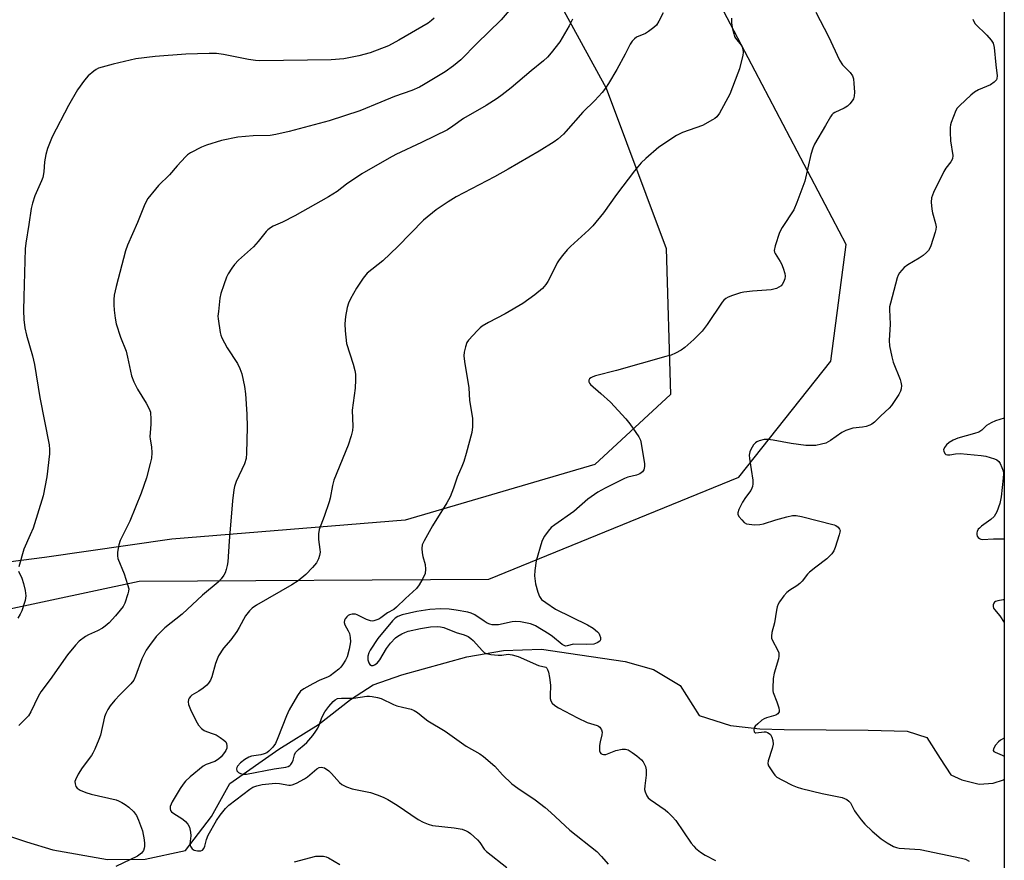
# Model space of a CAD drawing. Units: inches. Extents: x 1207768 to 1213768, y 525456 to 529456.
# Drawn here: x 1213457 to 1213768, y 528309 to 528574 of the extents above; entities that cross this region are included whole.
import ezdxf

# ---------------------------------------------------------------- set-up
doc = ezdxf.new("R2010")
doc.units = ezdxf.units.IN
doc.header["$MEASUREMENT"] = 0
for name, color, linetype in [('HYDRO-Single Line Stream', 4, 'Continuous'), ('NTRL-Farm Land', 3, 'Continuous'), ('NTRL-Trees', 3, 'Continuous'), ('Undefined', 1, 'Continuous')]:
    doc.layers.add(name, color=color, linetype=linetype)

msp = doc.modelspace()

# ---------------------------------------------------------------- linework, layer by layer
at = {"layer": 'HYDRO-Single Line Stream'}
msp.add_lwpolyline([(1213438.18, 528321.29), (1213459.11, 528314.33), (1213467.48, 528311.79), (1213484.71, 528308.79), (1213496.55, 528308.85), (1213509.27, 528311.6), (1213517.57, 528322.29), (1213523.28, 528332.77), (1213538.75, 528343.59), (1213551.25, 528351.41), (1213561.36, 528359.22), (1213568.5, 528363.94), (1213577.63, 528367.07), (1213598.1, 528372.74), (1213609.73, 528374.69), (1213621.67, 528375.15), (1213633.81, 528373.32), (1213648.05, 528371.3), (1213657.02, 528368.76), (1213665.4, 528363.73), (1213671.42, 528354.21), (1213681.29, 528351.07), (1213690.54, 528350.03), (1213698.3, 528349.77), (1213724.75, 528349.63), (1213737.07, 528349.23), (1213743.28, 528347.27), (1213747.52, 528340.64), (1213750.84, 528335.52), (1213754.37, 528333.86), (1213759.81, 528332.51), (1213764.25, 528332.84), (1213767.48, 528333.93), (1213767.69, 528334.09)], dxfattribs=at)
at = {"layer": 'NTRL-Farm Land'}
msp.add_lwpolyline([(1213089.6, 528758.78), (1213158.48, 528778.45), (1213295.73, 528823.97), (1213430.75, 528871.2), (1213528.89, 528904.39), (1213600.84, 528929.29), (1213632.23, 528924.32), (1213656.12, 528896.22), (1213656.02, 528855.55), (1213623.06, 528777.88), (1213601.49, 528729.3), (1213594.25, 528666.36), (1213610.55, 528609.97), (1213642.04, 528552.18), (1213661.05, 528501.65), (1213662.35, 528455.58), (1213638.53, 528433.42), (1213578.62, 528415.9), (1213505.05, 528409.88), (1213464.8, 528404.06), (1213388.49, 528394.26), (1213277.02, 528367.4), (1213135.94, 528345.95), (1212991.86, 528338.4)], dxfattribs=at)
at = {"layer": 'NTRL-Trees'}
for points in [[(1213122.63, 528970.89), (1213196.42, 528977.6), (1213259.66, 528991.98), (1213328.66, 529007.31), (1213393.83, 529019.77), (1213475.28, 529043.72), (1213577.82, 529092.6), (1213637.24, 529147.22), (1213643.51, 529179.36), (1213643.51, 529198.57), (1213657.23, 529206.8), (1213681.93, 529215.03), (1213706.63, 529215.03), (1213745.05, 529212.29), (1213767.74, 529203.21), (1213767.68, 528160.25), (1213646.65, 528137.1), (1213403.59, 528167.2), (1213292.48, 528178.77), (1213197.57, 528169.51), (1213040.16, 528160.25)], [(1213122.06, 528334.07), (1213256.54, 528345.05), (1213407.49, 528377.98), (1213494.69, 528396.58), (1213605.09, 528397.19), (1213683.99, 528429.44), (1213713.01, 528466.02), (1213717.78, 528502.91), (1213678.02, 528578.61), (1213637.99, 528638.11), (1213627.67, 528680.05), (1213631.97, 528693.13), (1213625.74, 528713.11), (1213632.45, 528746.65), (1213677.49, 528817.56), (1213688.03, 528867.4)]]:
    msp.add_lwpolyline(points, dxfattribs=at)
at = {"layer": 'Undefined'}
for points, elevation in [([(1213612.74, 528578.19), (1213608.9, 528573.79), (1213604.99, 528569.9), (1213601.37, 528566.46), (1213596.23, 528561.16), (1213593.89, 528559.23), (1213591.3, 528557.4), (1213584.42, 528553.23), (1213583.12, 528552.57), (1213580.74, 528551.52), (1213575.29, 528549.62), (1213571, 528547.77), (1213564.37, 528545.09), (1213554.66, 528541.88), (1213542.03, 528538.53), (1213537.78, 528537.56), (1213536.07, 528537.32), (1213530.63, 528537.23), (1213525.82, 528536.73), (1213520.69, 528535.71), (1213515.97, 528534.24), (1213514.33, 528533.65), (1213510.94, 528531.85), (1213509.97, 528531.2), (1213509.31, 528530.6), (1213506.68, 528527.73), (1213504.27, 528524.83), (1213500.79, 528521.45), (1213499.81, 528520.39), (1213497.44, 528517.43), (1213496.5, 528515.61), (1213494.17, 528509.87), (1213491.06, 528502.7), (1213490.39, 528500.88), (1213487.43, 528489.6), (1213486.83, 528486.87), (1213486.67, 528485.5), (1213486.67, 528483.84), (1213486.8, 528482.15), (1213487.12, 528479.59), (1213487.43, 528477.89), (1213488.85, 528473.68), (1213490.57, 528469.19), (1213491.06, 528467.34), (1213492.3, 528461.43), (1213493.04, 528459.55), (1213494.18, 528457.19), (1213496.92, 528452.78), (1213497.89, 528451.03), (1213498.23, 528449.95), (1213498.42, 528447.66), (1213498.41, 528446.21), (1213498.11, 528443.38), (1213498.06, 528442.25), (1213498.15, 528441.39), (1213498.6, 528439.05), (1213498.67, 528437.11), (1213498.53, 528435.45), (1213498.15, 528433.74), (1213496.97, 528429.23), (1213495.29, 528424.44), (1213491.75, 528415.56), (1213488.74, 528409.48), (1213488.31, 528408.06), (1213487.85, 528405.72), (1213487.8, 528404.57), (1213487.98, 528403.75), (1213489.93, 528398.89), (1213491.06, 528395.61), (1213491.38, 528394.24), (1213491.33, 528393.43), (1213491.12, 528392.64), (1213490.13, 528389.7), (1213489.61, 528388.63), (1213488.72, 528387.45), (1213487.18, 528385.65), (1213485.19, 528383.5), (1213484.01, 528382.4), (1213483.11, 528381.75), (1213481.57, 528380.89), (1213478.72, 528379.71), (1213477.74, 528379.19), (1213475.73, 528377.67), (1213474.55, 528376.45), (1213472.03, 528373.35), (1213466.61, 528365.53), (1213463.63, 528361.67), (1213462.77, 528360.16), (1213460.47, 528355.4), (1213459.71, 528354.13), (1213458.97, 528353.22), (1213456.71, 528351.08)], 314), ([(1213660.04, 528575.99), (1213658.75, 528573.33), (1213658, 528572.14), (1213657.15, 528571.34), (1213655.48, 528570.12), (1213654.47, 528569.53), (1213651.65, 528568.3), (1213650.99, 528567.82), (1213650.24, 528567.05), (1213649.61, 528566.12), (1213648.09, 528562.99), (1213645.44, 528558.1), (1213642.86, 528553.72), (1213641.91, 528552.24), (1213640.84, 528550.9), (1213638.55, 528548.32), (1213634.73, 528544.67), (1213629.4, 528538.55), (1213628.6, 528537.74), (1213626.79, 528536.17), (1213625.62, 528535.27), (1213620.96, 528532.37), (1213611.18, 528526.62), (1213606.88, 528524.22), (1213594.77, 528517.93), (1213592.2, 528516.34), (1213588.42, 528513.79), (1213584.44, 528510.52), (1213576.34, 528502.25), (1213571.6, 528497.73), (1213566.66, 528493.8), (1213565.42, 528492.27), (1213563.27, 528489.08), (1213561.35, 528485.7), (1213560.75, 528484.35), (1213560.38, 528482.95), (1213559.79, 528480.11), (1213559.59, 528477.86), (1213559.67, 528475.6), (1213560.18, 528471.62), (1213562.25, 528465.08), (1213562.81, 528463.06), (1213563, 528461.9), (1213563.02, 528460.14), (1213562.89, 528457.5), (1213561.91, 528450.61), (1213562.08, 528445.47), (1213561.99, 528444.12), (1213561.63, 528442.51), (1213560.67, 528439.5), (1213556.15, 528428.48), (1213555.71, 528426.8), (1213554.97, 528422.82), (1213554.69, 528421.69), (1213553.05, 528416.98), (1213551.53, 528412.95), (1213551.32, 528411.5), (1213551.25, 528409.73), (1213551.71, 528406.63), (1213551.77, 528405.8), (1213551.63, 528404.7), (1213551.34, 528403.63), (1213550.7, 528402.41), (1213549.41, 528400.89), (1213547.27, 528398.68), (1213544.88, 528396.69), (1213542.88, 528395.42), (1213531.72, 528388.99), (1213530.32, 528388.06), (1213529.49, 528387.28), (1213528.24, 528385.67), (1213526.27, 528381.97), (1213525.49, 528380.72), (1213523.59, 528378.11), (1213521.35, 528375.47), (1213519.75, 528373.05), (1213519.29, 528372), (1213518.82, 528370.64), (1213517.61, 528366.38), (1213517.17, 528365.34), (1213516.62, 528364.37), (1213516.06, 528363.74), (1213514.92, 528362.85), (1213513.47, 528361.88), (1213511.33, 528360.58), (1213510.94, 528360.25), (1213510.49, 528359.7), (1213510.3, 528359.29), (1213510.2, 528358.53), (1213510.28, 528357.73), (1213510.43, 528357.18), (1213510.89, 528356.1), (1213512.58, 528352.66), (1213513.46, 528351.16), (1213514.36, 528350.12), (1213515.2, 528349.44), (1213515.94, 528349.11), (1213518.06, 528348.45), (1213519, 528348.07), (1213520.26, 528347.31), (1213521.45, 528346.44), (1213522.03, 528345.85), (1213522.27, 528345.4), (1213522.4, 528344.68), (1213522.35, 528343.93), (1213522.07, 528343.2), (1213521.62, 528342.51), (1213520.55, 528341.2), (1213519.76, 528340.42), (1213518.62, 528339.74), (1213515.87, 528338.72), (1213514.86, 528338.17), (1213510.79, 528334.83), (1213509.33, 528333.47), (1213508.56, 528332.51), (1213507.67, 528331.19), (1213505.12, 528326.99), (1213504.52, 528325.48), (1213504.48, 528324.73), (1213504.62, 528324.25), (1213504.9, 528323.84), (1213505.3, 528323.48), (1213508.46, 528321.46), (1213509.29, 528320.74), (1213510.03, 528319.95), (1213510.55, 528319.01), (1213510.92, 528317.34), (1213510.97, 528316.2), (1213510.73, 528313.69), (1213510.8, 528313.17), (1213510.98, 528312.71), (1213511.43, 528312.13), (1213512.07, 528311.73), (1213513.1, 528311.46), (1213514.11, 528311.44), (1213514.68, 528311.75), (1213515.09, 528312.27), (1213515.38, 528312.98), (1213515.93, 528315.08), (1213516.48, 528316.4), (1213519.1, 528321.08), (1213520.28, 528322.77), (1213521.97, 528324.81), (1213522.97, 528325.87), (1213529.58, 528330.96), (1213530.55, 528331.56), (1213531.85, 528332.06), (1213533.49, 528332.38), (1213536.71, 528332.79), (1213537.86, 528332.85), (1213538.96, 528332.78), (1213541.96, 528332.18), (1213542.48, 528332.18), (1213543.01, 528332.29), (1213544.31, 528332.85), (1213546.85, 528334.22), (1213547.79, 528334.89), (1213550.72, 528337.41), (1213551.45, 528337.83), (1213552.16, 528337.95), (1213553.16, 528337.64), (1213554.59, 528336.73), (1213555.42, 528335.9), (1213557.96, 528333.01), (1213558.63, 528332.44), (1213559.1, 528332.17), (1213560.11, 528331.73), (1213561.96, 528331.1), (1213567.66, 528329.86), (1213569.82, 528329.17), (1213571.67, 528328.46), (1213573.18, 528327.66), (1213576.14, 528325.91), (1213582.79, 528321.39), (1213584.32, 528320.5), (1213585.94, 528319.88), (1213587.32, 528319.52), (1213594.12, 528318.79), (1213596.66, 528318.28), (1213597.91, 528317.85), (1213598.56, 528317.47), (1213599.26, 528316.93), (1213601.48, 528314.94), (1213602.22, 528314.07), (1213603.59, 528312.06), (1213604.27, 528311.3), (1213610.72, 528306.21)], 310), ([(1213708.29, 528576.25), (1213712.23, 528568.58), (1213715.77, 528561.02), (1213716.67, 528559.61), (1213719.11, 528557.22), (1213719.8, 528556.13), (1213720.11, 528555.13), (1213720.28, 528553.75), (1213720.5, 528551), (1213720.39, 528549.66), (1213720.14, 528548.91), (1213719.7, 528548.21), (1213719, 528547.33), (1213718.21, 528546.54), (1213717.24, 528545.92), (1213714.25, 528544.56), (1213713.76, 528544.25), (1213713.32, 528543.86), (1213712.84, 528543.19), (1213711.3, 528540.41), (1213707.87, 528534.58), (1213707.26, 528533.25), (1213706.64, 528531.28), (1213704.75, 528522.92), (1213702.3, 528516.09), (1213701.27, 528513.84), (1213697.58, 528508.21), (1213696.78, 528506.66), (1213695.4, 528502.41), (1213695.14, 528501.02), (1213695.22, 528500.49), (1213695.43, 528499.99), (1213697.02, 528497.53), (1213697.43, 528496.75), (1213697.95, 528495.39), (1213698.45, 528493.71), (1213698.57, 528492.87), (1213698.46, 528492.03), (1213698.1, 528490.94), (1213697.68, 528490.23), (1213697.28, 528489.86), (1213696.58, 528489.4), (1213695.81, 528489.01), (1213695.01, 528488.73), (1213694.17, 528488.59), (1213688.26, 528488.17), (1213685.58, 528487.87), (1213684.46, 528487.59), (1213681.98, 528486.75), (1213680.64, 528486.24), (1213679.89, 528485.86), (1213679.25, 528485.31), (1213678.71, 528484.63), (1213673.95, 528477.59), (1213672.38, 528475.55), (1213669.71, 528472.89), (1213666.93, 528470.36), (1213665.73, 528469.55), (1213663.93, 528468.59), (1213662.61, 528468), (1213660.96, 528467.49), (1213645.32, 528463.07), (1213638.68, 528461.4), (1213637.9, 528461.1), (1213637.22, 528460.75), (1213636.86, 528460.45), (1213636.62, 528460.09), (1213636.59, 528459.48), (1213636.8, 528459.06), (1213637.14, 528458.67), (1213640.36, 528455.9), (1213643.44, 528453.11), (1213648.25, 528447.86), (1213649.52, 528446.26), (1213652.42, 528442.2), (1213652.91, 528441.17), (1213653.17, 528440.05), (1213654.14, 528433.64), (1213654.18, 528432.79), (1213654.12, 528432.25), (1213653.93, 528431.78), (1213653.5, 528431.15), (1213653.14, 528430.79), (1213652.7, 528430.5), (1213651.65, 528430.12), (1213648.9, 528429.41), (1213647.88, 528429.03), (1213641.75, 528426), (1213639.49, 528424.74), (1213636.34, 528422.51), (1213631.89, 528418.64), (1213625.86, 528414.41), (1213624.72, 528413.5), (1213623.8, 528412.43), (1213622.63, 528410.84), (1213622.06, 528409.87), (1213621.74, 528409.08), (1213620.02, 528402.98), (1213619.54, 528400.02), (1213619.42, 528398.26), (1213619.77, 528395.81), (1213620.47, 528393.09), (1213621.01, 528391.78), (1213621.69, 528390.87), (1213623.03, 528389.83), (1213626.14, 528387.77), (1213636.16, 528382.81), (1213637.97, 528381.75), (1213639.36, 528380.6), (1213639.73, 528380.15), (1213640.02, 528379.65), (1213640.29, 528378.86), (1213640.33, 528378.35), (1213640.28, 528378.12), (1213640.04, 528377.72), (1213639.19, 528377.1), (1213638.14, 528376.76), (1213635.87, 528376.63), (1213631.81, 528376.68), (1213629.77, 528376.15), (1213629.28, 528376.12), (1213628.83, 528376.26), (1213628.17, 528376.66), (1213625.18, 528379.13), (1213624.08, 528379.91), (1213619.82, 528382.47), (1213619.05, 528382.84), (1213618.21, 528383.11), (1213615.04, 528383.78), (1213613.6, 528383.93), (1213612.45, 528383.8), (1213608.14, 528382.88), (1213607.28, 528382.8), (1213606.14, 528382.85), (1213605.32, 528383.04), (1213604.56, 528383.37), (1213603.57, 528383.95), (1213600.59, 528385.96), (1213599.52, 528386.47), (1213598.41, 528386.85), (1213594.76, 528387.5), (1213592.51, 528387.78), (1213589.92, 528387.83), (1213586.45, 528387.67), (1213582.37, 528387.02), (1213577.71, 528385.95), (1213576.33, 528385.51), (1213575.48, 528384.93), (1213574.69, 528384.08), (1213570.06, 528378.47), (1213567.62, 528374.86), (1213567.16, 528373.95), (1213566.9, 528372.92), (1213566.88, 528371.83), (1213567.16, 528370.79), (1213567.54, 528370.26), (1213568.07, 528370), (1213568.51, 528370.04), (1213568.97, 528370.18), (1213569.82, 528370.72), (1213570.7, 528371.77), (1213572.79, 528375.41), (1213574.04, 528377.05), (1213575.64, 528378.75), (1213576.32, 528379.25), (1213577.54, 528379.96), (1213578.55, 528380.43), (1213579.6, 528380.78), (1213583.52, 528381.67), (1213586.67, 528382.18), (1213588.87, 528382.3), (1213589.84, 528382.23), (1213590.8, 528382), (1213594.69, 528380.37), (1213597.3, 528379.63), (1213598.5, 528379.1), (1213599.41, 528378.53), (1213600.15, 528377.92), (1213603.02, 528374.6), (1213603.67, 528374.04), (1213604.29, 528373.74), (1213605.69, 528373.47), (1213608, 528373.26), (1213609.12, 528373.27), (1213611.13, 528373.54), (1213612.4, 528373.39), (1213614.28, 528372.78), (1213620.74, 528370.03), (1213623.03, 528369.43), (1213623.38, 528369.14), (1213623.61, 528368.7), (1213623.84, 528367.9), (1213624.19, 528366.16), (1213624.5, 528363.82), (1213624.39, 528360.39), (1213624.42, 528359.56), (1213624.64, 528358.79), (1213625.09, 528358.1), (1213625.89, 528357.33), (1213627.01, 528356.6), (1213633, 528353.44), (1213636.07, 528351.98), (1213639.22, 528351.07), (1213639.7, 528350.83), (1213640.08, 528350.51), (1213640.66, 528349.7), (1213640.84, 528348.97), (1213640.76, 528348.15), (1213640.16, 528345.94), (1213640.01, 528344.76), (1213640.03, 528343.03), (1213640.17, 528342.54), (1213640.43, 528342.21), (1213640.8, 528342.01), (1213641.24, 528341.91), (1213641.97, 528341.94), (1213645.14, 528343.16), (1213647.12, 528343.53), (1213648.22, 528343.57), (1213649.02, 528343.34), (1213650.28, 528342.58), (1213651.73, 528341.52), (1213653.19, 528340.2), (1213653.72, 528339.58), (1213654.11, 528338.93), (1213654.45, 528338.11), (1213654.71, 528337.01), (1213654.73, 528335.42), (1213654.28, 528331.99), (1213654.22, 528330.86), (1213654.34, 528330.07), (1213654.92, 528328.89), (1213655.39, 528328.24), (1213656, 528327.65), (1213660.71, 528324.48), (1213661.57, 528323.74), (1213662.95, 528322.34), (1213664.04, 528321.03), (1213668.96, 528313.89), (1213669.7, 528312.96), (1213670.31, 528312.35), (1213671.88, 528311.11), (1213673.3, 528310.12), (1213676.62, 528308.49)], 306), ([(1213587.8, 528574.28), (1213587, 528573.55), (1213585.95, 528572.76), (1213576.69, 528567.39), (1213573.35, 528565.61), (1213567.58, 528563.38), (1213564.03, 528562.38), (1213559.29, 528561.52), (1213555.32, 528561.18), (1213532.78, 528560.9), (1213531.38, 528560.97), (1213529.2, 528561.24), (1213521.29, 528562.84), (1213519.14, 528563.16), (1213516.83, 528563.22), (1213509.41, 528563), (1213499.71, 528562.23), (1213493.65, 528561.5), (1213486.44, 528559.82), (1213481.88, 528558.49), (1213481.09, 528558.12), (1213480.37, 528557.64), (1213478.59, 528556.14), (1213477.47, 528554.78), (1213475.23, 528551.69), (1213472.37, 528546.71), (1213467.18, 528536.82), (1213465.8, 528533.22), (1213465.2, 528531.25), (1213464.78, 528528.94), (1213464.64, 528525.84), (1213464.31, 528524.07), (1213463.9, 528522.99), (1213461.76, 528518.22), (1213461.01, 528515.97), (1213460.63, 528514.27), (1213459.91, 528509.18), (1213458.96, 528503.27), (1213458.76, 528501.52), (1213458.27, 528486.33), (1213458.21, 528482.05), (1213458.3, 528479.16), (1213458.63, 528476.53), (1213459.18, 528474.21), (1213461.07, 528467.73), (1213461.68, 528465.04), (1213463.37, 528454.56), (1213466.24, 528439.67), (1213466.38, 528438.22), (1213466.35, 528436.78), (1213465.54, 528429.5), (1213464.36, 528423.59), (1213461.22, 528413.39), (1213460.34, 528411.19), (1213458.29, 528406.72), (1213456.66, 528401.09)], 316), ([(1213631.43, 528574.03), (1213630.37, 528571.93), (1213627.47, 528566.8), (1213624.72, 528563.33), (1213623.56, 528562), (1213622.32, 528560.87), (1213618.36, 528557.67), (1213612.09, 528552.32), (1213609.3, 528550.11), (1213607.64, 528548.92), (1213604.25, 528546.79), (1213597.09, 528542.66), (1213593.74, 528540.2), (1213592.02, 528539.12), (1213583.84, 528535.1), (1213575.67, 528531.25), (1213573.58, 528530.18), (1213564.95, 528525.15), (1213560.17, 528521.88), (1213557.17, 528519.66), (1213554.47, 528517.97), (1213543.84, 528511.91), (1213539.9, 528509.96), (1213537.02, 528508.68), (1213536.09, 528508.16), (1213535.3, 528507.55), (1213534.73, 528506.95), (1213532.26, 528503.86), (1213530.77, 528502.12), (1213526.06, 528497.98), (1213524.74, 528496.58), (1213523.9, 528495.39), (1213522.82, 528493.64), (1213522.29, 528492.61), (1213521.38, 528490.16), (1213520.48, 528487.4), (1213520.2, 528485.95), (1213519.69, 528481.78), (1213519.57, 528480.3), (1213519.61, 528479.42), (1213520.25, 528475.08), (1213520.45, 528474.23), (1213520.73, 528473.43), (1213522.47, 528470.21), (1213525.77, 528465.32), (1213526.51, 528463.72), (1213527.1, 528462.06), (1213527.91, 528458.07), (1213528.29, 528455.77), (1213528.72, 528449.3), (1213528.81, 528445.18), (1213528.61, 528437.01), (1213528.43, 528435.31), (1213527.89, 528433.65), (1213525.31, 528428.04), (1213524.8, 528426.52), (1213524.57, 528425.44), (1213524.19, 528421.99), (1213523.08, 528409.19), (1213522.65, 528402.72), (1213522.5, 528401.58), (1213522.16, 528400.25), (1213521.8, 528399.22), (1213521.4, 528398.49), (1213520.56, 528397.35), (1213519.63, 528396.29), (1213514.65, 528392.24), (1213508.23, 528386.18), (1213502.75, 528381.85), (1213500.05, 528379.18), (1213497.9, 528376.34), (1213496.95, 528374.86), (1213495.55, 528372.05), (1213493.55, 528366.59), (1213492.96, 528365.33), (1213492.07, 528364.2), (1213488.54, 528360.72), (1213487, 528359.04), (1213485.52, 528357.31), (1213484.75, 528356.12), (1213484.12, 528354.83), (1213483.72, 528353.75), (1213482.53, 528347.98), (1213482.01, 528346.6), (1213480.72, 528343.61), (1213480.08, 528342.29), (1213479.64, 528341.55), (1213476.7, 528337.64), (1213475.42, 528335.65), (1213474.55, 528333.9), (1213474.42, 528333.38), (1213474.44, 528332.6), (1213474.66, 528331.85), (1213475.09, 528331.24), (1213476.02, 528330.66), (1213477.88, 528329.87), (1213479.54, 528329.36), (1213487.4, 528327.56), (1213488.21, 528327.29), (1213489.27, 528326.79), (1213490.24, 528326.16), (1213491.38, 528325.27), (1213492.87, 528323.93), (1213493.82, 528322.63), (1213494.53, 528321.2), (1213495.69, 528317.83), (1213496.26, 528314.94), (1213496.41, 528313.76), (1213496.41, 528312.9), (1213496.3, 528312.38), (1213496.01, 528311.63), (1213495.42, 528310.78), (1213494.14, 528309.84), (1213487.33, 528306.56)], 312), ([(1213681.68, 528574.33), (1213681.67, 528572.85), (1213681.86, 528571.39), (1213682.33, 528569.38), (1213682.61, 528568.56), (1213682.94, 528567.97), (1213684.74, 528565.81), (1213684.96, 528565.32), (1213685.18, 528564.53), (1213685.3, 528563.44), (1213685.2, 528562.59), (1213684.14, 528558.34), (1213683.67, 528556.96), (1213681.1, 528550.3), (1213677.83, 528544.37), (1213677.01, 528543.2), (1213676.35, 528542.65), (1213675.6, 528542.19), (1213672.47, 528540.49), (1213666.22, 528538.19), (1213664.31, 528537.29), (1213658.7, 528533.61), (1213654.57, 528530.07), (1213653.14, 528528.63), (1213651.05, 528526.18), (1213645.35, 528518.7), (1213641.19, 528512.89), (1213637.9, 528508.74), (1213636.66, 528507.49), (1213630.78, 528502.28), (1213629.75, 528501.21), (1213628.3, 528499.45), (1213627.25, 528498.09), (1213626.63, 528497.14), (1213624.66, 528493.03), (1213623.69, 528491.21), (1213623.04, 528490.27), (1213621.94, 528489.03), (1213619.58, 528486.99), (1213615.82, 528484.3), (1213610.23, 528481.04), (1213604.94, 528478.31), (1213602.98, 528477.12), (1213602.3, 528476.58), (1213601.44, 528475.75), (1213598.6, 528472.67), (1213598.15, 528471.93), (1213597.66, 528470.57), (1213597.25, 528468.87), (1213597.18, 528467.72), (1213597.39, 528466), (1213598.71, 528457.65), (1213598.99, 528453.68), (1213599.88, 528448.03), (1213599.9, 528445.35), (1213599.7, 528443.5), (1213597.92, 528436.94), (1213597.15, 528434.42), (1213596.55, 528432.8), (1213595.1, 528429.46), (1213593.92, 528425.95), (1213592.8, 528423.25), (1213591.78, 528421.29), (1213587.26, 528414.03), (1213584.65, 528409.37), (1213584.05, 528408.04), (1213583.9, 528406.96), (1213583.99, 528405.57), (1213584.21, 528404.44), (1213584.93, 528401.87), (1213585.09, 528400.43), (1213584.94, 528399.02), (1213584.24, 528397.44), (1213583.06, 528395.42), (1213582.19, 528394.3), (1213578.76, 528391.19), (1213575.92, 528388.41), (1213575.05, 528387.72), (1213573.04, 528386.62), (1213571, 528385.06), (1213570.29, 528384.63), (1213568.77, 528384.04), (1213568.25, 528383.98), (1213567.72, 528384.05), (1213566.39, 528384.55), (1213563.48, 528385.96), (1213562.94, 528386.15), (1213562.4, 528386.24), (1213561.88, 528386.2), (1213561.12, 528386), (1213560.66, 528385.73), (1213560.24, 528385.36), (1213559.72, 528384.71), (1213559.46, 528384.26), (1213559.34, 528383.56), (1213559.57, 528382.87), (1213560.68, 528380.9), (1213561.04, 528380.11), (1213561.33, 528378.78), (1213561.37, 528377.41), (1213560.95, 528375.18), (1213560.31, 528372.7), (1213559.82, 528371.65), (1213558.86, 528370.16), (1213558.33, 528369.46), (1213557.72, 528368.84), (1213556.36, 528367.75), (1213554.93, 528366.75), (1213554.16, 528366.33), (1213551.74, 528365.34), (1213549.45, 528364.19), (1213546.61, 528362.6), (1213545.66, 528361.84), (1213544.66, 528360.49), (1213542.03, 528355.96), (1213541.21, 528354.11), (1213538.5, 528347.12), (1213537.68, 528345.35), (1213536.92, 528344.23), (1213535.62, 528342.92), (1213534.96, 528342.47), (1213534.17, 528342.07), (1213533.08, 528341.76), (1213530.14, 528341.35), (1213529.27, 528341.01), (1213528.08, 528340.34), (1213526.71, 528339.27), (1213525.73, 528338.24), (1213525.48, 528337.8), (1213525.36, 528337.35), (1213525.5, 528336.7), (1213526, 528336.19), (1213526.7, 528335.85), (1213527.49, 528335.69), (1213528.6, 528335.74), (1213537.31, 528337.37), (1213540.97, 528337.94), (1213541.75, 528338.15), (1213542.22, 528338.4), (1213542.59, 528338.74), (1213542.97, 528339.37), (1213543.26, 528340.12), (1213543.72, 528341.79), (1213544.08, 528342.53), (1213544.98, 528343.52), (1213546.81, 528344.95), (1213547.56, 528345.64), (1213549.49, 528347.93), (1213550.49, 528349.28), (1213551.06, 528350.2), (1213551.5, 528351.18), (1213552.39, 528353.63), (1213553.34, 528355.36), (1213554.6, 528357.03), (1213555.94, 528358.63), (1213556.57, 528359.2), (1213557.28, 528359.56), (1213558.57, 528359.71), (1213562.37, 528359.63), (1213566.5, 528360.3), (1213567.37, 528360.32), (1213568.23, 528360.22), (1213569.93, 528359.89), (1213571.04, 528359.58), (1213574.94, 528357.72), (1213576.03, 528357.29), (1213577.76, 528356.81), (1213580.51, 528356.18), (1213581.5, 528355.83), (1213582.56, 528355.16), (1213584.83, 528353.23), (1213585.78, 528352.54), (1213591.29, 528349.22), (1213597.85, 528344.51), (1213602.16, 528342.07), (1213603.38, 528341.28), (1213606.9, 528338.19), (1213609.34, 528335.45), (1213612.28, 528332.65), (1213614.16, 528331.29), (1213619.69, 528327.56), (1213622.86, 528325.12), (1213624.62, 528323.63), (1213630.59, 528317.99), (1213639.12, 528311.25), (1213640.56, 528309.73), (1213642.71, 528307.24)], 308), ([(1213757.81, 528573.99), (1213758.11, 528573.22), (1213758.59, 528572.56), (1213762.26, 528568.96), (1213763.61, 528567.42), (1213764.21, 528566.47), (1213764.53, 528565.11), (1213765.06, 528559.57), (1213765.49, 528556.11), (1213765.41, 528555.31), (1213765.23, 528554.83), (1213764.53, 528554.07), (1213763.36, 528553.32), (1213759.6, 528551.67), (1213758.34, 528550.96), (1213757.21, 528550), (1213753.71, 528546.73), (1213752.91, 528545.86), (1213752.46, 528545.14), (1213751.02, 528541.42), (1213750.77, 528540.6), (1213750.63, 528539.76), (1213750.63, 528538.29), (1213750.8, 528535.62), (1213751.46, 528530.93), (1213751.37, 528529.91), (1213750.89, 528529), (1213749.27, 528526.96), (1213748.65, 528525.95), (1213745.4, 528519.25), (1213744.78, 528517.61), (1213744.69, 528516.24), (1213744.84, 528514.01), (1213745.07, 528512.89), (1213746.04, 528509.54), (1213746.21, 528508.42), (1213746.13, 528507.58), (1213745.92, 528506.75), (1213744.54, 528502.46), (1213744.22, 528501.67), (1213743.77, 528500.96), (1213743.19, 528500.34), (1213742.1, 528499.4), (1213740.9, 528498.56), (1213737.25, 528496.48), (1213736.1, 528495.6), (1213734.65, 528493.89), (1213734.24, 528493.16), (1213733.94, 528492.34), (1213731.79, 528484.38), (1213731.55, 528483.24), (1213731.48, 528482.36), (1213731.74, 528477.77), (1213731.44, 528472.61), (1213731.54, 528470.88), (1213732.21, 528467.41), (1213732.63, 528465.7), (1213734.9, 528460.28), (1213735.13, 528459.46), (1213735.26, 528458.4), (1213735.23, 528457.35), (1213734.98, 528456.56), (1213734.42, 528455.55), (1213732.97, 528453.31), (1213732.13, 528452.09), (1213731.37, 528451.19), (1213728.76, 528448.78), (1213726.73, 528446.76), (1213725.92, 528446.14), (1213725.27, 528445.81), (1213724.14, 528445.47), (1213722.98, 528445.23), (1213719.94, 528444.88), (1213717.73, 528444.18), (1213716.45, 528443.52), (1213712.9, 528440.96), (1213711.41, 528440.19), (1213710.01, 528439.81), (1213708.29, 528439.48), (1213707.13, 528439.41), (1213705.09, 528439.47), (1213700.51, 528440.04), (1213694.77, 528441.13), (1213693.1, 528441.33), (1213691.99, 528441.32), (1213690.35, 528440.93), (1213689.6, 528440.6), (1213689.17, 528440.28), (1213688.63, 528439.65), (1213688.16, 528438.94), (1213687.73, 528438.2), (1213687.41, 528437.42), (1213687.25, 528436.43), (1213687.31, 528435.28), (1213687.8, 528431.83), (1213688.37, 528428.53), (1213688.35, 528427.38), (1213688.24, 528426.53), (1213688.08, 528425.99), (1213687.7, 528425.27), (1213686.03, 528423), (1213685.13, 528421.52), (1213683.92, 528419.23), (1213683.61, 528418.23), (1213683.65, 528417.75), (1213684, 528417.06), (1213684.88, 528415.94), (1213685.67, 528415.15), (1213686.37, 528414.75), (1213687.17, 528414.57), (1213688.88, 528414.44), (1213690.59, 528414.48), (1213691.72, 528414.75), (1213695.62, 528416.02), (1213699.1, 528416.93), (1213700.84, 528417.3), (1213702, 528417.32), (1213703.74, 528416.99), (1213714.03, 528414.41), (1213714.57, 528414.18), (1213715.26, 528413.68), (1213715.76, 528413.06), (1213715.9, 528412.58), (1213715.87, 528412.06), (1213715.67, 528411.22), (1213714.39, 528407.25), (1213713.92, 528406.18), (1213713.28, 528405.29), (1213711.73, 528403.68), (1213708.22, 528401.06), (1213706.22, 528399.44), (1213705.62, 528398.83), (1213703.92, 528396.62), (1213703.2, 528395.87), (1213702.29, 528395.19), (1213700, 528393.79), (1213699.09, 528393.06), (1213698.17, 528391.95), (1213696.82, 528390.05), (1213696.37, 528389.31), (1213696.03, 528388.54), (1213695.8, 528387.44), (1213695.24, 528383.48), (1213694.41, 528380.41), (1213694.24, 528379.3), (1213694.31, 528378.65), (1213694.48, 528378.12), (1213696.24, 528374.75), (1213696.53, 528373.95), (1213696.6, 528373.48), (1213696.6, 528372.99), (1213696.45, 528372.14), (1213695.06, 528367.61), (1213694.83, 528365.84), (1213694.64, 528362.86), (1213694.7, 528361.99), (1213694.82, 528361.44), (1213695.95, 528358.49), (1213696.56, 528356.59), (1213696.7, 528355.81), (1213696.66, 528355.34), (1213696.3, 528354.75), (1213695.68, 528354.33), (1213692.67, 528353.47), (1213691.93, 528353.14), (1213691.25, 528352.7), (1213689.94, 528351.63), (1213689.12, 528350.81), (1213688.83, 528350.36), (1213688.67, 528349.64), (1213688.82, 528349.01), (1213689.12, 528348.77), (1213689.32, 528348.73), (1213691.93, 528349.05), (1213692.46, 528349.01), (1213692.99, 528348.85), (1213693.48, 528348.58), (1213693.9, 528348.22), (1213694.41, 528347.33), (1213694.71, 528346.3), (1213694.76, 528345.2), (1213694.44, 528343.78), (1213693.17, 528339.9), (1213693.12, 528339.1), (1213693.37, 528338.32), (1213694.78, 528336.08), (1213695.32, 528335.38), (1213695.94, 528334.78), (1213697.69, 528333.75), (1213700.82, 528332.22), (1213702.4, 528331.58), (1213703.77, 528331.15), (1213710.29, 528329.6), (1213716.53, 528328.29), (1213717.35, 528328.04), (1213718.03, 528327.67), (1213718.63, 528327.21), (1213719.16, 528326.63), (1213720.48, 528324.09), (1213720.94, 528323.34), (1213722.56, 528321.23), (1213723.75, 528319.93), (1213726.06, 528317.72), (1213728.91, 528315.24), (1213730.79, 528313.97), (1213732.76, 528312.84), (1213733.75, 528312.5), (1213734.61, 528312.36), (1213739.49, 528312.07), (1213741.16, 528311.87), (1213754.27, 528309.2), (1213755.47, 528308.83), (1213756.65, 528308.26)], 304), ([(1213456.62, 528399.77), (1213457.63, 528397.51), (1213458.16, 528395.86), (1213458.73, 528393.62), (1213458.88, 528391.93), (1213458.68, 528390.53), (1213457.63, 528387.21), (1213457.18, 528386.15), (1213456.42, 528384.96)], 316), ([(1213543.68, 528308.03), (1213550.43, 528309.77), (1213551.53, 528309.86), (1213552.89, 528309.79), (1213553.69, 528309.59), (1213554.49, 528309.24), (1213558.06, 528307.17)], 312)]:
    msp.add_lwpolyline(points, dxfattribs=dict(at, elevation=elevation))
for points in [[(1213767.69, 528448.09, 302), (1213764.93, 528447.17, 302), (1213763.59, 528446.6, 302), (1213762.17, 528445.72, 302), (1213760.6, 528444.28, 302), (1213759.67, 528443.67, 302), (1213758.33, 528443.2, 302), (1213753.08, 528441.74, 302), (1213751.59, 528441.12, 302), (1213750.38, 528440.37, 302), (1213749.5, 528439.65, 302), (1213748.84, 528438.8, 302), (1213748.59, 528438.1, 302), (1213748.62, 528437.61, 302), (1213748.95, 528436.94, 302), (1213749.32, 528436.63, 302), (1213749.78, 528436.46, 302), (1213750.54, 528436.45, 302), (1213752.38, 528436.83, 302), (1213753.81, 528436.93, 302), (1213760.45, 528436.33, 302), (1213761.86, 528436.06, 302), (1213764.65, 528435.24, 302), (1213765.41, 528434.92, 302), (1213766.02, 528434.43, 302), (1213766.44, 528433.76, 302), (1213766.99, 528432.48, 302), (1213767.33, 528431.41, 302), (1213767.46, 528430.58, 302), (1213767.39, 528429.11, 302), (1213766.74, 528423.19, 302), (1213766.38, 528421.16, 302), (1213765.35, 528418.48, 302), (1213764.98, 528417.71, 302), (1213764.53, 528417, 302), (1213763.45, 528416.04, 302), (1213760.52, 528413.96, 302), (1213759.86, 528413.38, 302), (1213759.53, 528412.99, 302), (1213759.18, 528412.34, 302), (1213759.07, 528411.86, 302), (1213759.09, 528411.35, 302), (1213759.22, 528410.86, 302), (1213759.48, 528410.44, 302), (1213759.88, 528410.1, 302), (1213760.35, 528409.88, 302), (1213760.88, 528409.8, 302), (1213764.38, 528409.98, 302), (1213767.69, 528410.02, 302)], [(1213767.69, 528390.74, 302), (1213767.38, 528390.67, 302), (1213765.67, 528390.44, 302), (1213764.93, 528390.21, 302), (1213764.67, 528390.03, 302), (1213764.4, 528389.63, 302), (1213764.26, 528389.14, 302), (1213764.24, 528388.62, 302), (1213764.38, 528388.14, 302), (1213764.66, 528387.69, 302), (1213766.3, 528385.7, 302), (1213767.69, 528383.53, 302)], [(1213767.69, 528347.08, 302), (1213766.55, 528346.45, 302), (1213765.89, 528345.92, 302), (1213765, 528344.82, 302), (1213764.33, 528343.69, 302), (1213764.25, 528343.11, 302), (1213764.46, 528342.83, 302), (1213764.83, 528342.59, 302), (1213767.1, 528341.7, 302), (1213767.69, 528341.41, 302)]]:
    msp.add_polyline3d(points, dxfattribs=at)

doc.saveas('drawing.dxf')
